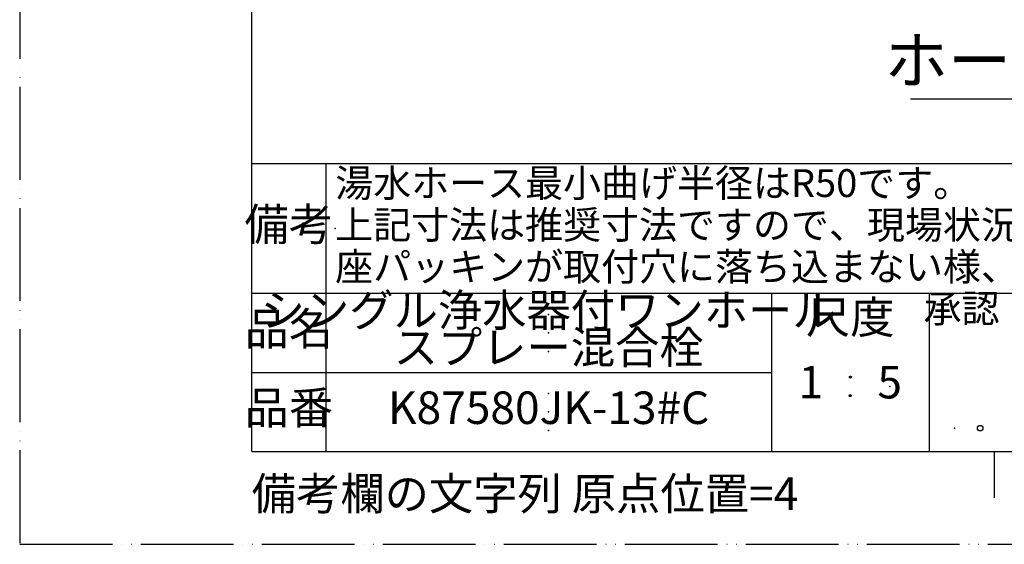
# Model space of a CAD drawing. Units: millimetres. Extents: x 0 to 1050, y 0 to 1485.
# Drawn here: x 0 to 531, y 0 to 282 of the extents above; entities that cross this region are included whole.
import ezdxf

# ---------------------------------------------------------------- set-up
doc = ezdxf.new("R2010")
doc.units = ezdxf.units.MM
doc.linetypes.add('DOT_CENTER', pattern=[14, 12, -1, 0, -1])
doc.linetypes.add('PHANTOM', pattern=[13, 10, -1, 0, -1, 0, -1])
doc.layers.add('1', color=7, linetype='Continuous')
doc.styles.add('CONVERTER_11', font='MS Mincho.ttf', dxfattribs={"width": 0.89})
doc.styles.add('CONVERTER_12', font='txt.shx', dxfattribs={"width": 0.9})

# ---------------------------------------------------------------- blocks, each defined once
blk = doc.blocks.new('開示A4')
at = {"layer": '1', "color": 4, "linetype": 'PHANTOM'}
for p, q in [((0, 297), (0, 0)), ((0, 0), (210, 0))]:
    blk.add_line(p, q, dxfattribs=at)
at = {"layer": '1', "color": 7, "linetype": 'Continuous'}
for p, q in [((25, 10), (25, 148.5)), ((25, 41), (200, 41)), ((200, 27), (25, 27)), ((25, 10), (105, 10)), ((105, 10), (200, 10))]:
    blk.add_line(p, q, dxfattribs=at)
at = {"layer": '1', "color": 2, "linetype": 'Continuous'}
for p, q in [((33, 41), (33, 27)), ((33, 27), (33, 10)), ((81, 27), (81, 10)), ((98, 27), (98, 10)), ((25, 18.5), (81, 18.5)), ((105, 10), (105, 5))]:
    blk.add_line(p, q, dxfattribs=at)
at = {"layer": '1', "color": 7, "linetype": 'DOT_CENTER'}
for centre in [(89.5, 18), (89.5, 16)]:
    blk.add_circle(centre, 0.1, dxfattribs=at)
at = {"layer": '1', "color": 7, "linetype": 'Continuous'}
blk.add_circle((103.5, 12.5), 0.3, dxfattribs=at)
at = {"layer": '1', "color": 4}
for p in [(34, 34), (57, 24.75), (57, 22.75), (57, 20.75), (85.25, 17), (93.75, 17), (57, 16.25), (57, 14.25), (57, 12.25), (100.75, 12.5)]:
    blk.add_point(p, dxfattribs=at)
at = {"layer": '1', "color": 2, "attachment_point": 5, "style": 'CONVERTER_11'}
for s, insert, char_height, line_spacing_factor in [('備考', (29, 34), 3.5, 0.454545), ('尺度', (89.5, 24), 3.5, 0.545455), ('承認', (101.5, 25), 3, 0.590909), ('品名', (29, 22.75), 3.5, 0.727273), ('品番', (29, 14.25), 3.5, 0.727273)]:
    blk.add_mtext(s, dxfattribs=dict(at, insert=insert, char_height=char_height, line_spacing_factor=line_spacing_factor))
at = {"layer": '1', "color": 250, "insert": (25, 5), "char_height": 3.5, "attachment_point": 4, "line_spacing_factor": 0.545455, "style": 'CONVERTER_11'}
blk.add_mtext('備考欄の文字列 原点位置=4', dxfattribs=at)

msp = doc.modelspace()

# ---------------------------------------------------------------- linework, layer by layer
at = {"layer": '1', "color": 2, "linetype": 'Continuous'}
msp.add_line((480, 239.787), (699.934, 239.787), dxfattribs=at)

# ---------------------------------------------------------------- block references
at = {"layer": '1', "xscale": 5, "yscale": 5, "zscale": 5}
msp.add_blockref('開示A4', (0, 0), dxfattribs=at)

# ---------------------------------------------------------------- texts
at = {"color": 7, "line_spacing_factor": 0.545455, "style": 'CONVERTER_11'}
for s, insert, char_height, attachment_point in [('ホース長さ1100', (589.1, 257.287), 25, 5), ('湯水ホース最小曲げ半径はR50です。', (170, 192.5), 15, 4), ('上記寸法は推奨寸法ですので、現場状況に合わせて施工して下さい。', (170, 170), 15, 4), ('座パッキンが取付穴に落ち込まない様、取付穴の中心に施工して下さい。', (170, 147.5), 15, 4)]:
    msp.add_mtext(s, dxfattribs=dict(at, insert=insert, char_height=char_height, attachment_point=attachment_point))
at = {"layer": '1', "color": 7, "char_height": 17.5, "attachment_point": 5}
for s, insert, line_spacing_factor, style in [('シングル浄水器付ワンホール', (285, 123.75), 0.545455, 'CONVERTER_11'), ('スプレー混合栓', (285, 103.75), 0.545455, 'CONVERTER_11'), ('1', (426.25, 85), 0.720288, 'CONVERTER_12'), ('5', (468.75, 85), 0.720288, 'CONVERTER_12'), ('K87580JK-13#C', (285, 71.25), 0.720288, 'CONVERTER_12')]:
    msp.add_mtext(s, dxfattribs=dict(at, insert=insert, line_spacing_factor=line_spacing_factor, style=style))

doc.saveas('drawing.dxf')
